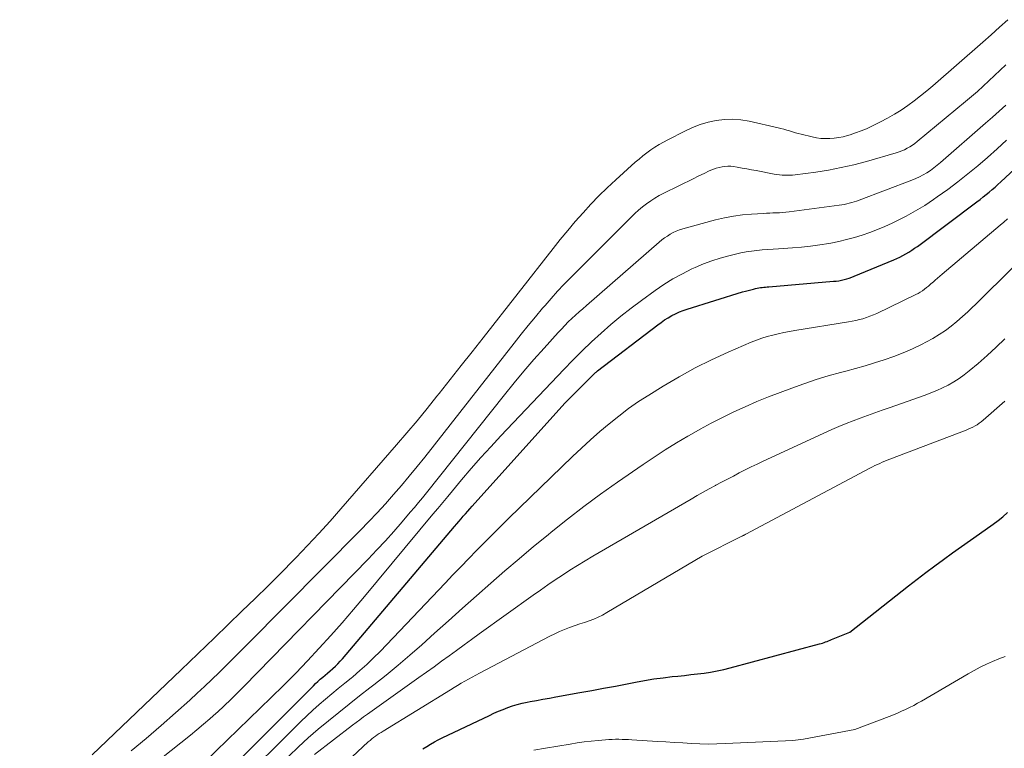
# Model space of a CAD drawing. Units: feet. Extents: x 1184172 to 1189172, y 7076370 to 7083870.
# Drawn here: x 1184491 to 1184579, y 7076497 to 7076563 of the extents above; entities that cross this region are included whole.
import ezdxf

# ---------------------------------------------------------------- set-up
doc = ezdxf.new("R2010")
doc.units = ezdxf.units.FT
doc.header["$MEASUREMENT"] = 0
doc.layers.add('Level 44', color=7, linetype='Continuous', lineweight=0)
doc.layers.add('Level 45', color=7, linetype='Continuous', lineweight=0)

msp = doc.modelspace()

# ---------------------------------------------------------------- linework, layer by layer
at = {"layer": 'Level 44', "color": 32, "linetype": 'Continuous', "lineweight": 30, "flags": 128}
for points, elevation in [([(1184506.91, 7076492.63), (1184517.37, 7076503.09), (1184517.57, 7076503.29), (1184517.78, 7076503.49), (1184517.99, 7076503.68), (1184518.21, 7076503.87), (1184518.43, 7076504.05), (1184518.65, 7076504.23), (1184518.87, 7076504.42), (1184519.09, 7076504.61), (1184519.12, 7076504.64), (1184519.36, 7076504.85), (1184519.58, 7076505.06), (1184519.79, 7076505.29), (1184520, 7076505.52), (1184530.03, 7076517.37), (1184530.23, 7076517.6), (1184530.42, 7076517.83), (1184530.62, 7076518.06), (1184530.82, 7076518.29), (1184531.02, 7076518.51), (1184531.22, 7076518.74), (1184531.42, 7076518.97), (1184531.62, 7076519.19), (1184539.94, 7076528.43), (1184542.63, 7076531.12), (1184542.68, 7076531.17), (1184542.74, 7076531.22), (1184542.8, 7076531.27), (1184542.86, 7076531.32), (1184548.26, 7076535.45), (1184548.56, 7076535.67), (1184548.87, 7076535.89), (1184549.19, 7076536.09), (1184549.52, 7076536.28), (1184549.86, 7076536.45), (1184550.2, 7076536.61), (1184550.55, 7076536.75), (1184550.91, 7076536.87), (1184555.88, 7076538.4), (1184556.12, 7076538.48), (1184556.36, 7076538.54), (1184556.6, 7076538.6), (1184556.84, 7076538.66), (1184557.03, 7076538.71), (1184557.18, 7076538.74), (1184557.33, 7076538.77), (1184557.48, 7076538.79), (1184557.63, 7076538.81), (1184557.78, 7076538.83), (1184557.93, 7076538.84), (1184558.08, 7076538.86), (1184558.23, 7076538.87), (1184564.04, 7076539.36), (1184564.28, 7076539.38), (1184564.52, 7076539.41), (1184564.75, 7076539.46), (1184564.99, 7076539.51), (1184565.22, 7076539.57), (1184565.44, 7076539.64), (1184565.67, 7076539.72), (1184565.89, 7076539.81), (1184569.44, 7076541.28), (1184569.72, 7076541.4), (1184569.99, 7076541.53), (1184570.26, 7076541.68), (1184570.53, 7076541.82), (1184570.79, 7076541.98), (1184571.05, 7076542.14), (1184571.3, 7076542.32), (1184571.55, 7076542.49), (1184576.9, 7076546.49), (1184577.18, 7076546.7), (1184577.45, 7076546.92), (1184577.72, 7076547.14), (1184577.99, 7076547.36), (1184578.26, 7076547.59), (1184578.52, 7076547.81), (1184578.78, 7076548.05), (1184579.03, 7076548.28), (1184587.65, 7076556.26)], 2230), ([(1184527.2, 7076497.45), (1184527.54, 7076497.66), (1184527.88, 7076497.86), (1184528.23, 7076498.06), (1184528.58, 7076498.24), (1184528.94, 7076498.42), (1184533.16, 7076500.44), (1184533.57, 7076500.63), (1184533.98, 7076500.81), (1184534.4, 7076500.98), (1184534.81, 7076501.15), (1184535.24, 7076501.29), (1184535.66, 7076501.43), (1184536.1, 7076501.53), (1184536.54, 7076501.63), (1184536.81, 7076501.68), (1184537.38, 7076501.78), (1184537.96, 7076501.88), (1184538.54, 7076501.99), (1184539.11, 7076502.09), (1184541.28, 7076502.48), (1184542.35, 7076502.67), (1184543.41, 7076502.87), (1184544.47, 7076503.07), (1184545.53, 7076503.28), (1184546.26, 7076503.42), (1184547.08, 7076503.57), (1184547.91, 7076503.71), (1184548.74, 7076503.82), (1184549.57, 7076503.92), (1184550.05, 7076503.97), (1184550.65, 7076504.03), (1184551.24, 7076504.1), (1184551.83, 7076504.17), (1184552.42, 7076504.24), (1184553.01, 7076504.32), (1184553.6, 7076504.42), (1184554.18, 7076504.55), (1184554.75, 7076504.69), (1184562.78, 7076506.85), (1184562.92, 7076506.89), (1184563.05, 7076506.93), (1184563.19, 7076506.97), (1184563.32, 7076507.02), (1184563.46, 7076507.07), (1184563.59, 7076507.12), (1184563.73, 7076507.17), (1184563.86, 7076507.23), (1184565.5, 7076507.91), (1184570.75, 7076512.05), (1184571.53, 7076512.66), (1184572.31, 7076513.26), (1184573.11, 7076513.85), (1184573.9, 7076514.43), (1184574.71, 7076515.01), (1184575.51, 7076515.58), (1184576.32, 7076516.15), (1184577.13, 7076516.72), (1184578.36, 7076517.58), (1184578.8, 7076517.91), (1184579.23, 7076518.25), (1184579.64, 7076518.62)], 2240)]:
    msp.add_lwpolyline(points, dxfattribs=dict(at, elevation=elevation))
at = {"layer": 'Level 45', "color": 32, "linetype": 'Continuous', "lineweight": 0, "flags": 128}
for points, elevation in [([(1184497.54, 7076496.9), (1184505.51, 7076504.53), (1184506.26, 7076505.25), (1184507.01, 7076505.96), (1184507.76, 7076506.68), (1184508.5, 7076507.4), (1184510.97, 7076509.77), (1184512.15, 7076510.91), (1184513.31, 7076512.06), (1184514.47, 7076513.22), (1184515.62, 7076514.38), (1184515.83, 7076514.6), (1184516.86, 7076515.67), (1184517.87, 7076516.76), (1184518.87, 7076517.86), (1184519.85, 7076518.97), (1184524.84, 7076524.7), (1184525.76, 7076525.77), (1184526.67, 7076526.86), (1184527.57, 7076527.95), (1184528.46, 7076529.05), (1184528.67, 7076529.31), (1184529.65, 7076530.55), (1184530.64, 7076531.8), (1184531.62, 7076533.04), (1184532.6, 7076534.28), (1184538.87, 7076542.29), (1184539.52, 7076543.11), (1184540.19, 7076543.92), (1184540.87, 7076544.71), (1184541.56, 7076545.5), (1184542.26, 7076546.26), (1184542.99, 7076547.01), (1184543.74, 7076547.74), (1184544.5, 7076548.45), (1184546.25, 7076550.03), (1184546.59, 7076550.32), (1184546.93, 7076550.6), (1184547.28, 7076550.87), (1184547.64, 7076551.13), (1184548.01, 7076551.37), (1184548.39, 7076551.61), (1184548.77, 7076551.83), (1184549.16, 7076552.04), (1184550.69, 7076552.83), (1184551.37, 7076553.14), (1184552.06, 7076553.41), (1184552.78, 7076553.62), (1184553.5, 7076553.78), (1184554.24, 7076553.87), (1184554.98, 7076553.9), (1184555.72, 7076553.84), (1184556.45, 7076553.72), (1184559.05, 7076553.13), (1184559.31, 7076553.07), (1184559.57, 7076553), (1184559.83, 7076552.92), (1184560.09, 7076552.84), (1184560.35, 7076552.76), (1184560.61, 7076552.68), (1184560.87, 7076552.61), (1184561.13, 7076552.54), (1184562.11, 7076552.3), (1184562.5, 7076552.23), (1184562.9, 7076552.17), (1184563.3, 7076552.15), (1184563.7, 7076552.15), (1184564.1, 7076552.19), (1184564.5, 7076552.24), (1184564.9, 7076552.32), (1184565.29, 7076552.43), (1184565.52, 7076552.5), (1184566.01, 7076552.66), (1184566.51, 7076552.84), (1184566.99, 7076553.04), (1184567.46, 7076553.26), (1184568.25, 7076553.65), (1184568.88, 7076553.98), (1184569.5, 7076554.33), (1184570.1, 7076554.71), (1184570.69, 7076555.11), (1184571.27, 7076555.54), (1184571.84, 7076555.98), (1184572.39, 7076556.43), (1184572.94, 7076556.89), (1184577.42, 7076560.79), (1184578.17, 7076561.45), (1184578.92, 7076562.13), (1184579.66, 7076562.81)], 2222), ([(1184501.04, 7076497.26), (1184502.38, 7076498.38), (1184503.71, 7076499.52), (1184505.02, 7076500.68), (1184506.28, 7076501.81), (1184506.95, 7076502.42), (1184507.61, 7076503.03), (1184508.26, 7076503.65), (1184508.91, 7076504.28), (1184509.55, 7076504.91), (1184510.19, 7076505.55), (1184510.83, 7076506.19), (1184511.46, 7076506.82), (1184521.57, 7076517.03), (1184522.34, 7076517.81), (1184523.09, 7076518.61), (1184523.83, 7076519.41), (1184524.56, 7076520.23), (1184525.28, 7076521.05), (1184525.98, 7076521.89), (1184526.68, 7076522.74), (1184527.36, 7076523.59), (1184535.39, 7076533.82), (1184536.02, 7076534.61), (1184536.65, 7076535.4), (1184537.29, 7076536.17), (1184537.94, 7076536.94), (1184538.16, 7076537.2), (1184538.71, 7076537.83), (1184539.27, 7076538.46), (1184539.85, 7076539.07), (1184540.44, 7076539.67), (1184545.89, 7076545.12), (1184546.21, 7076545.44), (1184546.55, 7076545.74), (1184546.9, 7076546.03), (1184547.26, 7076546.31), (1184547.63, 7076546.57), (1184548.01, 7076546.82), (1184548.4, 7076547.04), (1184548.8, 7076547.25), (1184551.49, 7076548.58), (1184551.83, 7076548.74), (1184552.16, 7076548.91), (1184552.49, 7076549.06), (1184552.83, 7076549.22), (1184553.02, 7076549.31), (1184553.27, 7076549.41), (1184553.51, 7076549.5), (1184553.77, 7076549.57), (1184554.03, 7076549.63), (1184554.29, 7076549.66), (1184554.55, 7076549.68), (1184554.81, 7076549.67), (1184555.07, 7076549.64), (1184555.4, 7076549.58), (1184555.83, 7076549.51), (1184556.25, 7076549.44), (1184556.68, 7076549.36), (1184557.1, 7076549.28), (1184558.71, 7076548.97), (1184558.94, 7076548.93), (1184559.18, 7076548.9), (1184559.41, 7076548.88), (1184559.64, 7076548.86), (1184559.88, 7076548.86), (1184560.11, 7076548.86), (1184560.34, 7076548.87), (1184560.58, 7076548.9), (1184562.43, 7076549.15), (1184563.58, 7076549.33), (1184564.73, 7076549.55), (1184565.86, 7076549.81), (1184566.99, 7076550.11), (1184569.66, 7076550.87), (1184569.92, 7076550.95), (1184570.17, 7076551.05), (1184570.41, 7076551.15), (1184570.65, 7076551.28), (1184570.89, 7076551.41), (1184571.11, 7076551.55), (1184571.33, 7076551.71), (1184571.54, 7076551.88), (1184575.87, 7076555.48), (1184576.4, 7076555.93), (1184576.93, 7076556.38), (1184577.45, 7076556.85), (1184577.97, 7076557.32), (1184578.47, 7076557.8), (1184578.98, 7076558.28), (1184579.48, 7076558.77)], 2224), ([(1184491.03, 7076486.52), (1184506.34, 7076498.67), (1184506.93, 7076499.15), (1184507.51, 7076499.64), (1184508.09, 7076500.14), (1184508.66, 7076500.64), (1184508.76, 7076500.73), (1184509.37, 7076501.3), (1184509.97, 7076501.86), (1184510.56, 7076502.45), (1184511.15, 7076503.03), (1184522.29, 7076514.45), (1184523.07, 7076515.27), (1184523.84, 7076516.1), (1184524.59, 7076516.94), (1184525.34, 7076517.79), (1184526.07, 7076518.65), (1184526.44, 7076519.08), (1184526.8, 7076519.52), (1184527.16, 7076519.95), (1184527.51, 7076520.39), (1184534.51, 7076529.18), (1184535.38, 7076530.24), (1184536.26, 7076531.3), (1184537.16, 7076532.34), (1184538.07, 7076533.37), (1184539.33, 7076534.76), (1184539.63, 7076535.08), (1184539.93, 7076535.4), (1184540.24, 7076535.71), (1184540.56, 7076536.01), (1184540.88, 7076536.31), (1184541.21, 7076536.61), (1184541.54, 7076536.9), (1184541.87, 7076537.19), (1184548.4, 7076542.86), (1184548.63, 7076543.06), (1184548.88, 7076543.24), (1184549.13, 7076543.41), (1184549.38, 7076543.58), (1184549.65, 7076543.72), (1184549.92, 7076543.86), (1184550.21, 7076543.96), (1184550.5, 7076544.06), (1184553.45, 7076544.87), (1184554.25, 7076545.06), (1184555.05, 7076545.21), (1184555.86, 7076545.32), (1184556.67, 7076545.39), (1184557.74, 7076545.45), (1184558.02, 7076545.46), (1184558.31, 7076545.48), (1184558.6, 7076545.49), (1184558.89, 7076545.49), (1184559.18, 7076545.5), (1184559.47, 7076545.52), (1184559.76, 7076545.55), (1184560.04, 7076545.58), (1184564.54, 7076546.18), (1184564.77, 7076546.21), (1184564.99, 7076546.25), (1184565.22, 7076546.3), (1184565.44, 7076546.35), (1184565.66, 7076546.41), (1184565.88, 7076546.48), (1184566.1, 7076546.55), (1184566.32, 7076546.63), (1184571.04, 7076548.41), (1184571.4, 7076548.56), (1184571.74, 7076548.72), (1184572.08, 7076548.9), (1184572.41, 7076549.09), (1184572.73, 7076549.3), (1184573.04, 7076549.53), (1184573.34, 7076549.76), (1184573.63, 7076550), (1184577.67, 7076553.52), (1184578.28, 7076554.06), (1184578.89, 7076554.61), (1184579.49, 7076555.16)], 2226), ([(1184507.67, 7076496.31), (1184513.6, 7076502.05), (1184514.7, 7076503.13), (1184515.79, 7076504.22), (1184516.85, 7076505.33), (1184517.9, 7076506.46), (1184518.93, 7076507.6), (1184519.96, 7076508.75), (1184520.96, 7076509.92), (1184521.95, 7076511.09), (1184528.1, 7076518.47), (1184528.54, 7076519), (1184528.98, 7076519.53), (1184529.42, 7076520.06), (1184529.86, 7076520.58), (1184530.67, 7076521.56), (1184531.53, 7076522.56), (1184532.4, 7076523.55), (1184533.29, 7076524.53), (1184534.19, 7076525.5), (1184539.83, 7076531.45), (1184540.65, 7076532.29), (1184541.48, 7076533.11), (1184542.32, 7076533.92), (1184543.18, 7076534.71), (1184544.06, 7076535.48), (1184544.96, 7076536.22), (1184545.88, 7076536.94), (1184546.82, 7076537.64), (1184548.02, 7076538.52), (1184548.82, 7076539.06), (1184549.63, 7076539.57), (1184550.47, 7076540.03), (1184551.33, 7076540.46), (1184551.63, 7076540.59), (1184552.36, 7076540.91), (1184553.1, 7076541.19), (1184553.86, 7076541.44), (1184554.63, 7076541.65), (1184555.23, 7076541.8), (1184555.71, 7076541.91), (1184556.19, 7076542), (1184556.67, 7076542.07), (1184557.15, 7076542.13), (1184557.64, 7076542.18), (1184558.13, 7076542.22), (1184558.61, 7076542.25), (1184559.1, 7076542.28), (1184560.35, 7076542.36), (1184561.17, 7076542.42), (1184561.98, 7076542.51), (1184562.79, 7076542.62), (1184563.6, 7076542.75), (1184563.79, 7076542.79), (1184564.5, 7076542.93), (1184565.2, 7076543.1), (1184565.9, 7076543.29), (1184566.59, 7076543.5), (1184567.28, 7076543.74), (1184567.96, 7076544), (1184568.62, 7076544.28), (1184569.28, 7076544.58), (1184569.7, 7076544.78), (1184570.55, 7076545.21), (1184571.39, 7076545.67), (1184572.21, 7076546.16), (1184573.01, 7076546.69), (1184573.34, 7076546.92), (1184574.27, 7076547.58), (1184575.19, 7076548.27), (1184576.09, 7076548.99), (1184576.97, 7076549.72), (1184577.84, 7076550.47), (1184578.7, 7076551.24), (1184579.55, 7076552.01)], 2228), ([(1184510.19, 7076493.85), (1184516.25, 7076499.9), (1184516.79, 7076500.41), (1184517.33, 7076500.92), (1184517.89, 7076501.41), (1184518.46, 7076501.89), (1184519.04, 7076502.37), (1184519.61, 7076502.84), (1184520.19, 7076503.32), (1184520.76, 7076503.79), (1184520.9, 7076503.91), (1184521.54, 7076504.45), (1184522.16, 7076505.01), (1184522.76, 7076505.59), (1184523.35, 7076506.18), (1184529.18, 7076512.3), (1184529.89, 7076513.03), (1184530.6, 7076513.77), (1184531.31, 7076514.5), (1184532.02, 7076515.23), (1184532.74, 7076515.96), (1184533.46, 7076516.68), (1184534.19, 7076517.39), (1184534.92, 7076518.11), (1184540.63, 7076523.65), (1184541.43, 7076524.4), (1184542.24, 7076525.15), (1184543.06, 7076525.88), (1184543.9, 7076526.59), (1184544.76, 7076527.28), (1184545.63, 7076527.94), (1184546.54, 7076528.57), (1184547.46, 7076529.16), (1184548.76, 7076529.97), (1184550.18, 7076530.8), (1184551.61, 7076531.59), (1184553.08, 7076532.31), (1184554.57, 7076533), (1184556.65, 7076533.89), (1184557.13, 7076534.08), (1184557.6, 7076534.26), (1184558.09, 7076534.41), (1184558.58, 7076534.54), (1184559.07, 7076534.66), (1184559.57, 7076534.77), (1184560.07, 7076534.86), (1184560.57, 7076534.95), (1184565.37, 7076535.71), (1184565.7, 7076535.77), (1184566.03, 7076535.84), (1184566.35, 7076535.92), (1184566.67, 7076536), (1184566.99, 7076536.11), (1184567.3, 7076536.22), (1184567.61, 7076536.34), (1184567.92, 7076536.48), (1184571.4, 7076538.16), (1184571.61, 7076538.27), (1184571.81, 7076538.38), (1184572.01, 7076538.51), (1184572.2, 7076538.65), (1184572.38, 7076538.79), (1184572.56, 7076538.93), (1184572.74, 7076539.09), (1184572.92, 7076539.24), (1184572.96, 7076539.29), (1184573.16, 7076539.47), (1184573.36, 7076539.64), (1184573.56, 7076539.82), (1184573.77, 7076539.99), (1184578.99, 7076544.38), (1184579.32, 7076544.67), (1184579.65, 7076544.96)], 2232), ([(1184515.17, 7076496.79), (1184516.03, 7076497.62), (1184516.9, 7076498.42), (1184517.8, 7076499.2), (1184518.72, 7076499.96), (1184519.65, 7076500.7), (1184520.58, 7076501.44), (1184521.52, 7076502.18), (1184522.45, 7076502.91), (1184522.79, 7076503.17), (1184523.89, 7076504.04), (1184524.97, 7076504.93), (1184526.03, 7076505.84), (1184527.09, 7076506.77), (1184528.24, 7076507.81), (1184529.5, 7076508.93), (1184530.75, 7076510.05), (1184532.02, 7076511.17), (1184533.28, 7076512.28), (1184534.56, 7076513.39), (1184535.84, 7076514.48), (1184537.13, 7076515.57), (1184538.43, 7076516.64), (1184538.71, 7076516.87), (1184540.17, 7076518.03), (1184541.64, 7076519.17), (1184543.14, 7076520.27), (1184544.66, 7076521.36), (1184546.95, 7076522.94), (1184547.93, 7076523.6), (1184548.93, 7076524.25), (1184549.95, 7076524.88), (1184550.97, 7076525.48), (1184551.07, 7076525.54), (1184552.06, 7076526.09), (1184553.06, 7076526.63), (1184554.06, 7076527.14), (1184555.08, 7076527.64), (1184556.11, 7076528.11), (1184557.14, 7076528.57), (1184558.19, 7076528.99), (1184559.24, 7076529.4), (1184560.29, 7076529.79), (1184561.37, 7076530.17), (1184562.46, 7076530.54), (1184563.55, 7076530.87), (1184564.65, 7076531.18), (1184565.12, 7076531.3), (1184565.99, 7076531.54), (1184566.86, 7076531.79), (1184567.72, 7076532.05), (1184568.58, 7076532.32), (1184569.43, 7076532.62), (1184570.28, 7076532.94), (1184571.1, 7076533.3), (1184571.91, 7076533.69), (1184572.38, 7076533.92), (1184572.95, 7076534.24), (1184573.52, 7076534.58), (1184574.06, 7076534.95), (1184574.59, 7076535.34), (1184575.09, 7076535.76), (1184575.59, 7076536.19), (1184576.08, 7076536.63), (1184576.56, 7076537.09), (1184576.67, 7076537.19), (1184577.19, 7076537.71), (1184577.71, 7076538.22), (1184578.24, 7076538.74), (1184578.76, 7076539.25), (1184580.24, 7076540.71)], 2234), ([(1184517.47, 7076496.92), (1184520.87, 7076499.55), (1184521.21, 7076499.8), (1184521.54, 7076500.05), (1184521.88, 7076500.3), (1184522.22, 7076500.54), (1184526.84, 7076503.83), (1184527.52, 7076504.32), (1184528.2, 7076504.8), (1184528.87, 7076505.29), (1184529.54, 7076505.78), (1184530.21, 7076506.27), (1184530.89, 7076506.76), (1184531.56, 7076507.25), (1184532.24, 7076507.74), (1184537.1, 7076511.21), (1184537.75, 7076511.67), (1184538.4, 7076512.13), (1184539.06, 7076512.58), (1184539.72, 7076513.02), (1184540.39, 7076513.46), (1184541.06, 7076513.89), (1184541.74, 7076514.31), (1184542.43, 7076514.71), (1184551.27, 7076519.84), (1184551.8, 7076520.14), (1184552.34, 7076520.45), (1184552.88, 7076520.75), (1184553.43, 7076521.05), (1184553.47, 7076521.07), (1184553.99, 7076521.35), (1184554.52, 7076521.63), (1184555.05, 7076521.9), (1184555.58, 7076522.18), (1184556.11, 7076522.45), (1184556.64, 7076522.71), (1184557.18, 7076522.97), (1184557.72, 7076523.22), (1184563.89, 7076526.07), (1184564.51, 7076526.35), (1184565.15, 7076526.61), (1184565.79, 7076526.86), (1184566.43, 7076527.1), (1184567.08, 7076527.33), (1184567.73, 7076527.56), (1184568.38, 7076527.79), (1184569.03, 7076528.02), (1184572.24, 7076529.15), (1184572.77, 7076529.35), (1184573.29, 7076529.57), (1184573.81, 7076529.81), (1184574.32, 7076530.06), (1184574.81, 7076530.34), (1184575.29, 7076530.65), (1184575.75, 7076530.98), (1184576.19, 7076531.33), (1184576.99, 7076532), (1184577.82, 7076532.71), (1184578.62, 7076533.44), (1184579.4, 7076534.2)], 2236), ([(1184519.4, 7076495.36), (1184522.3, 7076498.06), (1184522.46, 7076498.2), (1184522.61, 7076498.33), (1184522.77, 7076498.46), (1184522.94, 7076498.58), (1184523.1, 7076498.7), (1184523.27, 7076498.81), (1184523.45, 7076498.92), (1184523.62, 7076499.03), (1184529.67, 7076502.74), (1184529.99, 7076502.93), (1184530.31, 7076503.13), (1184530.64, 7076503.32), (1184530.96, 7076503.51), (1184531.29, 7076503.7), (1184531.62, 7076503.88), (1184531.95, 7076504.06), (1184532.28, 7076504.24), (1184538.59, 7076507.54), (1184539.02, 7076507.76), (1184539.46, 7076507.96), (1184539.91, 7076508.15), (1184540.36, 7076508.32), (1184540.44, 7076508.35), (1184540.85, 7076508.49), (1184541.27, 7076508.64), (1184541.69, 7076508.78), (1184542.11, 7076508.92), (1184542.52, 7076509.08), (1184542.93, 7076509.25), (1184543.32, 7076509.44), (1184543.71, 7076509.65), (1184552.24, 7076514.7), (1184555.82, 7076516.51), (1184555.83, 7076516.52), (1184555.85, 7076516.53), (1184555.87, 7076516.54), (1184555.89, 7076516.55), (1184555.96, 7076516.58), (1184555.98, 7076516.59), (1184556, 7076516.6), (1184556.01, 7076516.61), (1184556.03, 7076516.62), (1184556.1, 7076516.66), (1184556.12, 7076516.67), (1184556.14, 7076516.68), (1184556.15, 7076516.69), (1184556.17, 7076516.7), (1184567.3, 7076522.61), (1184567.52, 7076522.72), (1184567.74, 7076522.83), (1184567.96, 7076522.93), (1184568.18, 7076523.03), (1184568.4, 7076523.13), (1184568.63, 7076523.22), (1184568.85, 7076523.31), (1184569.08, 7076523.4), (1184575.92, 7076526.01), (1184576.12, 7076526.1), (1184576.33, 7076526.19), (1184576.53, 7076526.29), (1184576.73, 7076526.39), (1184576.92, 7076526.5), (1184577.1, 7076526.63), (1184577.28, 7076526.76), (1184577.45, 7076526.9), (1184579.41, 7076528.62)], 2238), ([(1184537.16, 7076497.32), (1184538.18, 7076497.5), (1184540.4, 7076497.87), (1184541.03, 7076497.97), (1184541.65, 7076498.06), (1184542.28, 7076498.13), (1184542.92, 7076498.19), (1184543.59, 7076498.25), (1184543.89, 7076498.28), (1184544.18, 7076498.29), (1184544.47, 7076498.3), (1184544.77, 7076498.3), (1184545.06, 7076498.29), (1184545.35, 7076498.29), (1184545.65, 7076498.27), (1184545.94, 7076498.26), (1184548.23, 7076498.11), (1184548.99, 7076498.06), (1184549.75, 7076498.01), (1184550.52, 7076497.97), (1184551.28, 7076497.92), (1184552.04, 7076497.89), (1184552.8, 7076497.87), (1184553.57, 7076497.88), (1184554.33, 7076497.91), (1184560.38, 7076498.2), (1184560.62, 7076498.22), (1184560.86, 7076498.24), (1184561.1, 7076498.28), (1184561.34, 7076498.32), (1184565.94, 7076499.19), (1184569.02, 7076500.35), (1184569.4, 7076500.49), (1184569.77, 7076500.65), (1184570.14, 7076500.81), (1184570.5, 7076500.98), (1184570.86, 7076501.16), (1184571.22, 7076501.34), (1184571.57, 7076501.53), (1184571.92, 7076501.73), (1184576.12, 7076504.18), (1184576.65, 7076504.47), (1184577.19, 7076504.76), (1184577.74, 7076505.02), (1184578.29, 7076505.28), (1184578.86, 7076505.51), (1184579.43, 7076505.73)], 2242)]:
    msp.add_lwpolyline(points, dxfattribs=dict(at, elevation=elevation))

doc.saveas('drawing.dxf')
